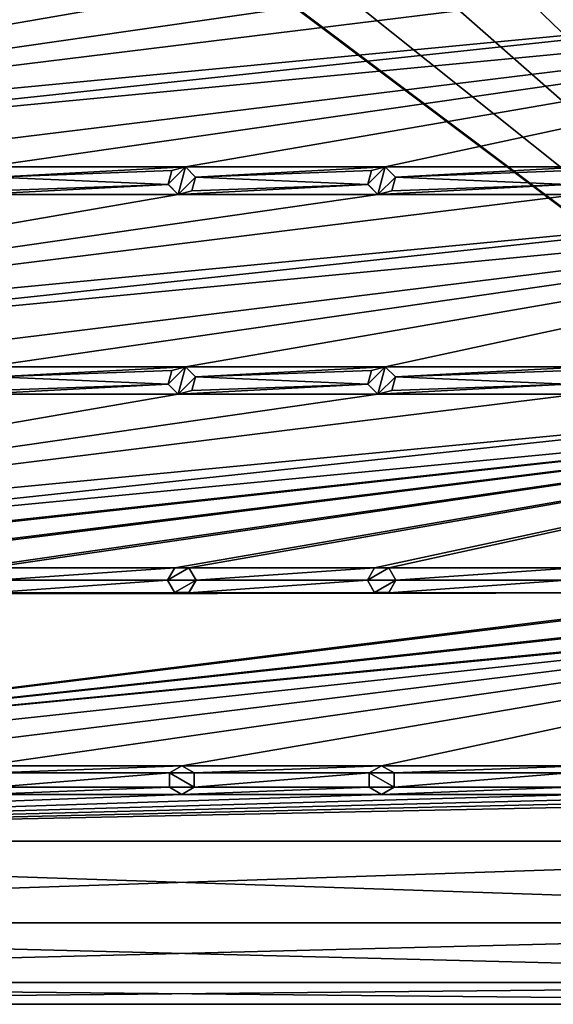
# Model space of a CAD drawing. Units: millimetres. Extents: x -150 to 150, y -150 to 150.
# Drawn here: x -20 to 46, y -150 to -29 of the extents above; entities that cross this region are included whole.
import ezdxf

# ---------------------------------------------------------------- set-up
doc = ezdxf.new("R2010")
doc.units = ezdxf.units.MM
doc.header["$LTSCALE"] = 65.185185
for name, color, linetype in [('1', 7, 'CONTINUOUS'), ('129', 7, 'CONTINUOUS'), ('130', 7, 'CONTINUOUS'), ('131', 7, 'CONTINUOUS'), ('132', 7, 'CONTINUOUS'), ('148', 7, 'CONTINUOUS'), ('149', 7, 'CONTINUOUS'), ('177', 7, 'CONTINUOUS'), ('178', 7, 'CONTINUOUS'), ('179', 7, 'CONTINUOUS'), ('180', 7, 'CONTINUOUS'), ('181', 7, 'CONTINUOUS'), ('182', 7, 'CONTINUOUS'), ('2', 7, 'CONTINUOUS'), ('204', 7, 'CONTINUOUS'), ('205', 7, 'CONTINUOUS'), ('206', 7, 'CONTINUOUS'), ('207', 7, 'CONTINUOUS'), ('208', 7, 'CONTINUOUS'), ('209', 7, 'CONTINUOUS'), ('4', 7, 'CONTINUOUS'), ('93', 7, 'CONTINUOUS'), ('94', 7, 'CONTINUOUS'), ('95', 7, 'CONTINUOUS'), ('96', 7, 'CONTINUOUS'), ('97', 7, 'CONTINUOUS'), ('98', 7, 'CONTINUOUS')]:
    doc.layers.add(name, color=color, linetype=linetype)

msp = doc.modelspace()

# ---------------------------------------------------------------- linework, layer by layer
at = {"layer": '1', "linetype": 'Continuous'}
for points in [[(98, -26.25), (49.45, -26.19), (-123.37, -47.48), (98, -26.25)], [(24.05, -26.19), (-123.37, -47.48), (49.45, -26.19), (24.05, -26.19)], [(24.05, -26.19), (-0.45, -26.19), (-123.37, -47.48), (24.05, -26.19)], [(-0.45, -26.19), (-24.05, -26.19), (-123.37, -47.48), (-0.45, -26.19)], [(-123.37, -47.48), (-98, -47.25), (98, -26.25), (-123.37, -47.48)], [(-98, -47.25), (123.37, -26.02), (98, -26.25), (-98, -47.25)], [(-98, -47.25), (-49.45, -47.31), (123.37, -26.02), (-98, -47.25)], [(-24.05, -47.31), (123.37, -26.02), (-49.45, -47.31), (-24.05, -47.31)], [(-24.05, -47.31), (0.45, -47.31), (123.37, -26.02), (-24.05, -47.31)], [(0.45, -47.31), (24.95, -47.31), (123.37, -26.02), (0.45, -47.31)], [(24.95, -47.31), (49.45, -47.31), (123.37, -26.02), (24.95, -47.31)], [(-22.81, -48.55), (0.45, -47.31), (-24.05, -47.31), (-22.81, -48.55)], [(-1.24, -47.76), (0.45, -47.31), (-22.81, -48.55), (-1.24, -47.76)], [(-1.69, -49.45), (-1.24, -47.76), (-22.81, -48.55), (-1.69, -49.45)], [(1.69, -48.55), (24.95, -47.31), (0.45, -47.31), (1.69, -48.55)], [(23.26, -47.76), (24.95, -47.31), (1.69, -48.55), (23.26, -47.76)], [(22.81, -49.45), (23.26, -47.76), (1.69, -48.55), (22.81, -49.45)], [(26.19, -48.55), (49.45, -47.31), (24.95, -47.31), (26.19, -48.55)], [(47.76, -47.76), (49.45, -47.31), (26.19, -48.55), (47.76, -47.76)], [(47.31, -49.45), (47.76, -47.76), (26.19, -48.55), (47.31, -49.45)], [(-0.45, -50.69), (-1.69, -49.45), (-24.95, -50.69), (-0.45, -50.69)], [(-1.69, -49.45), (-23.26, -50.24), (-24.95, -50.69), (-1.69, -49.45)], [(-23.26, -50.24), (-1.69, -49.45), (-22.81, -48.55), (-23.26, -50.24)], [(24.05, -50.69), (22.81, -49.45), (-0.45, -50.69), (24.05, -50.69)], [(22.81, -49.45), (1.24, -50.24), (-0.45, -50.69), (22.81, -49.45)], [(1.24, -50.24), (22.81, -49.45), (1.69, -48.55), (1.24, -50.24)], [(48.55, -50.69), (47.31, -49.45), (24.05, -50.69), (48.55, -50.69)], [(47.31, -49.45), (25.74, -50.24), (24.05, -50.69), (47.31, -49.45)], [(25.74, -50.24), (47.31, -49.45), (26.19, -48.55), (25.74, -50.24)], [(98, -50.75), (48.55, -50.69), (-123.37, -71.98), (98, -50.75)], [(24.05, -50.69), (-123.37, -71.98), (48.55, -50.69), (24.05, -50.69)], [(24.05, -50.69), (-0.45, -50.69), (-123.37, -71.98), (24.05, -50.69)], [(-0.45, -50.69), (-24.95, -50.69), (-123.37, -71.98), (-0.45, -50.69)], [(-98, -71.75), (123.37, -50.52), (98, -50.75), (-98, -71.75)], [(-98, -71.75), (-48.55, -71.81), (123.37, -50.52), (-98, -71.75)], [(-24.05, -71.81), (123.37, -50.52), (-48.55, -71.81), (-24.05, -71.81)], [(-24.05, -71.81), (0.45, -71.81), (123.37, -50.52), (-24.05, -71.81)], [(0.45, -71.81), (24.95, -71.81), (123.37, -50.52), (0.45, -71.81)], [(24.95, -71.81), (49.45, -71.81), (123.37, -50.52), (24.95, -71.81)], [(-123.37, -71.98), (-98, -71.75), (98, -50.75), (-123.37, -71.98)], [(-22.81, -73.05), (0.45, -71.81), (-24.05, -71.81), (-22.81, -73.05)], [(-1.24, -72.26), (0.45, -71.81), (-22.81, -73.05), (-1.24, -72.26)], [(-1.69, -73.95), (-1.24, -72.26), (-22.81, -73.05), (-1.69, -73.95)], [(1.69, -73.05), (24.95, -71.81), (0.45, -71.81), (1.69, -73.05)], [(23.26, -72.26), (24.95, -71.81), (1.69, -73.05), (23.26, -72.26)], [(22.81, -73.95), (23.26, -72.26), (1.69, -73.05), (22.81, -73.95)], [(26.19, -73.05), (49.45, -71.81), (24.95, -71.81), (26.19, -73.05)], [(47.76, -72.26), (49.45, -71.81), (26.19, -73.05), (47.76, -72.26)], [(47.31, -73.95), (47.76, -72.26), (26.19, -73.05), (47.31, -73.95)], [(-23.26, -74.74), (-1.69, -73.95), (-22.81, -73.05), (-23.26, -74.74)], [(1.24, -74.74), (22.81, -73.95), (1.69, -73.05), (1.24, -74.74)], [(25.74, -74.74), (47.31, -73.95), (26.19, -73.05), (25.74, -74.74)], [(-0.45, -75.19), (-1.69, -73.95), (-24.95, -75.19), (-0.45, -75.19)], [(-1.69, -73.95), (-23.26, -74.74), (-24.95, -75.19), (-1.69, -73.95)], [(24.05, -75.19), (22.81, -73.95), (-0.45, -75.19), (24.05, -75.19)], [(22.81, -73.95), (1.24, -74.74), (-0.45, -75.19), (22.81, -73.95)], [(48.55, -75.19), (47.31, -73.95), (24.05, -75.19), (48.55, -75.19)], [(47.31, -73.95), (25.74, -74.74), (24.05, -75.19), (47.31, -73.95)], [(98, -75.25), (48.55, -75.19), (-123.37, -96.48), (98, -75.25)], [(24.05, -75.19), (-123.37, -96.48), (48.55, -75.19), (24.05, -75.19)], [(24.05, -75.19), (-0.45, -75.19), (-123.37, -96.48), (24.05, -75.19)], [(-0.45, -75.19), (-24.95, -75.19), (-123.37, -96.48), (-0.45, -75.19)], [(-123.37, -96.48), (-98, -96.25), (98, -75.25), (-123.37, -96.48)], [(-98, -96.25), (123.37, -75.02), (98, -75.25), (-98, -96.25)], [(123.37, -75.02), (-98, -96.25), (-74.37, -96.48), (123.37, -75.02)], [(-72.63, -96.48), (123.37, -75.02), (-74.37, -96.48), (-72.63, -96.48)], [(-49.87, -96.48), (123.37, -75.02), (-72.63, -96.48), (-49.87, -96.48)], [(-48.13, -96.48), (123.37, -75.02), (-49.87, -96.48), (-48.13, -96.48)], [(-25.37, -96.48), (123.37, -75.02), (-48.13, -96.48), (-25.37, -96.48)], [(-23.63, -96.48), (123.37, -75.02), (-25.37, -96.48), (-23.63, -96.48)], [(-0.87, -96.48), (123.37, -75.02), (-23.63, -96.48), (-0.87, -96.48)], [(0.87, -96.48), (123.37, -75.02), (-0.87, -96.48), (0.87, -96.48)], [(23.63, -96.48), (123.37, -75.02), (0.87, -96.48), (23.63, -96.48)], [(25.37, -96.48), (123.37, -75.02), (23.63, -96.48), (25.37, -96.48)], [(48.13, -96.48), (123.37, -75.02), (25.37, -96.48), (48.13, -96.48)], [(-22.75, -98), (-0.87, -96.48), (-23.63, -96.48), (-22.75, -98)], [(-1.75, -98), (-0.87, -96.48), (-22.75, -98), (-1.75, -98)], [(1.75, -98), (23.63, -96.48), (0.87, -96.48), (1.75, -98)], [(22.75, -98), (23.63, -96.48), (1.75, -98), (22.75, -98)], [(26.25, -98), (48.13, -96.48), (25.37, -96.48), (26.25, -98)], [(47.25, -98), (48.13, -96.48), (26.25, -98), (47.25, -98)], [(-0.87, -99.52), (-1.75, -98), (-23.63, -99.52), (-0.87, -99.52)], [(-23.63, -99.52), (-1.75, -98), (-22.75, -98), (-23.63, -99.52)], [(23.63, -99.52), (22.75, -98), (0.87, -99.52), (23.63, -99.52)], [(0.87, -99.52), (22.75, -98), (1.75, -98), (0.87, -99.52)], [(48.13, -99.52), (47.25, -98), (25.37, -99.52), (48.13, -99.52)], [(25.37, -99.52), (47.25, -98), (26.25, -98), (25.37, -99.52)], [(121.63, -99.52), (98.87, -99.52), (-98, -120.75), (121.63, -99.52)], [(98.87, -99.52), (97.13, -99.52), (-98, -120.75), (98.87, -99.52)], [(-73.5, -120.75), (123.37, -99.52), (-98, -120.75), (-73.5, -120.75)], [(123.37, -99.52), (121.63, -99.52), (-98, -120.75), (123.37, -99.52)], [(97.13, -99.52), (74.37, -99.52), (-98, -120.75), (97.13, -99.52)], [(74.37, -99.52), (72.63, -99.52), (-98, -120.75), (74.37, -99.52)], [(-98, -99.75), (-98, -120.75), (72.63, -99.52), (-98, -99.75)], [(-98, -99.75), (72.63, -99.52), (49.87, -99.52), (-98, -99.75)], [(48.13, -99.52), (-98, -99.75), (49.87, -99.52), (48.13, -99.52)], [(-98, -99.75), (48.13, -99.52), (25.37, -99.52), (-98, -99.75)], [(23.63, -99.52), (-98, -99.75), (25.37, -99.52), (23.63, -99.52)], [(-98, -99.75), (23.63, -99.52), (0.87, -99.52), (-98, -99.75)], [(-0.87, -99.52), (-98, -99.75), (0.87, -99.52), (-0.87, -99.52)], [(-98, -99.75), (-0.87, -99.52), (-23.63, -99.52), (-98, -99.75)], [(-49, -120.75), (123.37, -99.52), (-73.5, -120.75), (-49, -120.75)], [(-24.5, -120.75), (123.37, -99.52), (-49, -120.75), (-24.5, -120.75)], [(0, -120.75), (123.37, -99.52), (-24.5, -120.75), (0, -120.75)], [(24.5, -120.75), (123.37, -99.52), (0, -120.75), (24.5, -120.75)], [(49, -120.75), (123.37, -99.52), (24.5, -120.75), (49, -120.75)], [(-22.98, -121.63), (0, -120.75), (-24.5, -120.75), (-22.98, -121.63)], [(-1.52, -121.63), (0, -120.75), (-22.98, -121.63), (-1.52, -121.63)], [(1.52, -121.63), (24.5, -120.75), (0, -120.75), (1.52, -121.63)], [(22.98, -121.63), (24.5, -120.75), (1.52, -121.63), (22.98, -121.63)], [(26.02, -121.63), (49, -120.75), (24.5, -120.75), (26.02, -121.63)], [(47.48, -121.63), (49, -120.75), (26.02, -121.63), (47.48, -121.63)], [(-1.52, -123.37), (-1.52, -121.63), (-22.98, -123.37), (-1.52, -123.37)], [(-22.98, -123.37), (-1.52, -121.63), (-22.98, -121.63), (-22.98, -123.37)], [(22.98, -123.37), (22.98, -121.63), (1.52, -123.37), (22.98, -123.37)], [(1.52, -123.37), (22.98, -121.63), (1.52, -121.63), (1.52, -123.37)], [(47.48, -123.37), (47.48, -121.63), (26.02, -123.37), (47.48, -123.37)], [(26.02, -123.37), (47.48, -121.63), (26.02, -121.63), (26.02, -123.37)], [(-150, -130), (150, -130), (122.5, -124.25), (-150, -130)], [(-150, -130), (122.5, -124.25), (98, -124.25), (-150, -130)], [(-150, -130), (98, -124.25), (73.5, -124.25), (-150, -130)], [(-150, -130), (73.5, -124.25), (49, -124.25), (-150, -130)], [(-150, -130), (49, -124.25), (24.5, -124.25), (-150, -130)], [(-150, -130), (24.5, -124.25), (0, -124.25), (-150, -130)], [(-150, -130), (0, -124.25), (-24.5, -124.25), (-150, -130)], [(0, -124.25), (-1.52, -123.37), (-24.5, -124.25), (0, -124.25)], [(-24.5, -124.25), (-1.52, -123.37), (-22.98, -123.37), (-24.5, -124.25)], [(24.5, -124.25), (22.98, -123.37), (0, -124.25), (24.5, -124.25)], [(0, -124.25), (22.98, -123.37), (1.52, -123.37), (0, -124.25)], [(49, -124.25), (47.48, -123.37), (24.5, -124.25), (49, -124.25)], [(24.5, -124.25), (47.48, -123.37), (26.02, -123.37), (24.5, -124.25)], [(-147.32, -140), (150, -130), (-150, -130), (-147.32, -140)], [(147.32, -140), (150, -130), (-147.32, -140), (147.32, -140)], [(-140, -147.32), (147.32, -140), (-147.32, -140), (-140, -147.32)], [(140, -147.32), (147.32, -140), (-140, -147.32), (140, -147.32)], [(-130, -150), (140, -147.32), (-140, -147.32), (-130, -150)], [(130, -150), (140, -147.32), (-130, -150), (130, -150)]]:
    msp.add_3dface(points, dxfattribs=at)
at = {"layer": '129', "linetype": 'Continuous'}
for points in [[(22.75, -98), (23.63, -99.52), (22.75, -98, 2.5), (22.75, -98)], [(22.75, -98, 2.5), (23.63, -99.52), (23.62, -99.51, 2.5), (22.75, -98, 2.5)], [(25.37, -99.52), (26.25, -98), (25.38, -99.51, 2.5), (25.37, -99.52)], [(25.38, -99.51, 2.5), (26.25, -98), (26.25, -98, 2.5), (25.38, -99.51, 2.5)], [(23.63, -99.52), (25.37, -99.52), (23.62, -99.51, 2.5), (23.63, -99.52)], [(23.62, -99.51, 2.5), (25.37, -99.52), (25.38, -99.51, 2.5), (23.62, -99.51, 2.5)]]:
    msp.add_3dface(points, dxfattribs=at)
at = {"layer": '130', "linetype": 'Continuous'}
for points in [[(23.63, -96.48), (22.75, -98), (23.62, -96.49, 2.5), (23.63, -96.48)], [(22.75, -98), (22.75, -98, 2.5), (23.62, -96.49, 2.5), (22.75, -98)], [(25.38, -96.49, 2.5), (23.63, -96.48), (23.62, -96.49, 2.5), (25.38, -96.49, 2.5)], [(25.37, -96.48), (23.63, -96.48), (25.38, -96.49, 2.5), (25.37, -96.48)], [(26.25, -98), (25.37, -96.48), (26.25, -98, 2.5), (26.25, -98)], [(26.25, -98, 2.5), (25.37, -96.48), (25.38, -96.49, 2.5), (26.25, -98, 2.5)]]:
    msp.add_3dface(points, dxfattribs=at)
at = {"layer": '131', "linetype": 'Continuous'}
for points in [[(-1.75, -98), (-0.87, -99.52), (-1.75, -98, 2.5), (-1.75, -98)], [(-1.75, -98, 2.5), (-0.87, -99.52), (-0.88, -99.51, 2.5), (-1.75, -98, 2.5)], [(0.87, -99.52), (1.75, -98), (0.88, -99.51, 2.5), (0.87, -99.52)], [(0.88, -99.51, 2.5), (1.75, -98), (1.75, -98, 2.5), (0.88, -99.51, 2.5)], [(-0.87, -99.52), (0.87, -99.52), (-0.88, -99.51, 2.5), (-0.87, -99.52)], [(-0.88, -99.51, 2.5), (0.87, -99.52), (0.88, -99.51, 2.5), (-0.88, -99.51, 2.5)]]:
    msp.add_3dface(points, dxfattribs=at)
at = {"layer": '132', "linetype": 'Continuous'}
for points in [[(-0.87, -96.48), (-1.75, -98), (-0.88, -96.49, 2.5), (-0.87, -96.48)], [(-1.75, -98), (-1.75, -98, 2.5), (-0.88, -96.49, 2.5), (-1.75, -98)], [(0.88, -96.49, 2.5), (-0.87, -96.48), (-0.88, -96.49, 2.5), (0.88, -96.49, 2.5)], [(0.87, -96.48), (-0.87, -96.48), (0.88, -96.49, 2.5), (0.87, -96.48)], [(1.75, -98), (0.87, -96.48), (1.75, -98, 2.5), (1.75, -98)], [(1.75, -98, 2.5), (0.87, -96.48), (0.88, -96.49, 2.5), (1.75, -98, 2.5)]]:
    msp.add_3dface(points, dxfattribs=at)
at = {"layer": '148', "linetype": 'Continuous'}
for points in [[(22.75, -98, 2.5), (26.25, -98, 2.5), (25.38, -96.49, 2.5), (22.75, -98, 2.5)], [(22.75, -98, 2.5), (25.38, -96.49, 2.5), (23.62, -96.49, 2.5), (22.75, -98, 2.5)], [(22.75, -98, 2.5), (23.62, -99.51, 2.5), (26.25, -98, 2.5), (22.75, -98, 2.5)], [(23.62, -99.51, 2.5), (25.38, -99.51, 2.5), (26.25, -98, 2.5), (23.62, -99.51, 2.5)]]:
    msp.add_3dface(points, dxfattribs=at)
at = {"layer": '149', "linetype": 'Continuous'}
for points in [[(-1.75, -98, 2.5), (1.75, -98, 2.5), (0.88, -96.49, 2.5), (-1.75, -98, 2.5)], [(-1.75, -98, 2.5), (0.88, -96.49, 2.5), (-0.88, -96.49, 2.5), (-1.75, -98, 2.5)], [(-1.75, -98, 2.5), (-0.88, -99.51, 2.5), (1.75, -98, 2.5), (-1.75, -98, 2.5)], [(-0.88, -99.51, 2.5), (0.88, -99.51, 2.5), (1.75, -98, 2.5), (-0.88, -99.51, 2.5)]]:
    msp.add_3dface(points, dxfattribs=at)
at = {"layer": '177', "linetype": 'Continuous'}
for points in [[(23.26, -72.26), (22.81, -73.95), (23.26, -72.26, 2.5), (23.26, -72.26)], [(23.26, -72.26, 2.5), (22.81, -73.95), (22.81, -73.94, 2.5), (23.26, -72.26, 2.5)], [(22.81, -73.95), (24.05, -75.19), (22.81, -73.94, 2.5), (22.81, -73.95)], [(22.81, -73.94, 2.5), (24.05, -75.19), (24.05, -75.19, 2.5), (22.81, -73.94, 2.5)], [(24.05, -75.19), (25.74, -74.74), (24.05, -75.19, 2.5), (24.05, -75.19)], [(24.05, -75.19, 2.5), (25.74, -74.74), (25.74, -74.74, 2.5), (24.05, -75.19, 2.5)]]:
    msp.add_3dface(points, dxfattribs=at)
at = {"layer": '178', "linetype": 'Continuous'}
for points in [[(23.26, -72.26, 2.5), (22.81, -73.94, 2.5), (24.95, -71.81, 2.5), (23.26, -72.26, 2.5)], [(22.81, -73.94, 2.5), (24.05, -75.19, 2.5), (24.95, -71.81, 2.5), (22.81, -73.94, 2.5)], [(24.95, -71.81, 2.5), (24.05, -75.19, 2.5), (26.19, -73.05, 2.5), (24.95, -71.81, 2.5)], [(24.05, -75.19, 2.5), (25.74, -74.74, 2.5), (26.19, -73.05, 2.5), (24.05, -75.19, 2.5)]]:
    msp.add_3dface(points, dxfattribs=at)
at = {"layer": '179', "linetype": 'Continuous'}
for points in [[(24.95, -71.81), (23.26, -72.26), (24.95, -71.81, 2.5), (24.95, -71.81)], [(23.26, -72.26), (23.26, -72.26, 2.5), (24.95, -71.81, 2.5), (23.26, -72.26)], [(26.19, -73.05), (24.95, -71.81), (26.19, -73.05, 2.5), (26.19, -73.05)], [(24.95, -71.81), (24.95, -71.81, 2.5), (26.19, -73.05, 2.5), (24.95, -71.81)], [(25.74, -74.74), (26.19, -73.05), (25.74, -74.74, 2.5), (25.74, -74.74)], [(25.74, -74.74, 2.5), (26.19, -73.05), (26.19, -73.05, 2.5), (25.74, -74.74, 2.5)]]:
    msp.add_3dface(points, dxfattribs=at)
at = {"layer": '180', "linetype": 'Continuous'}
for points in [[(-1.24, -72.26), (-1.69, -73.95), (-1.24, -72.26, 2.5), (-1.24, -72.26)], [(-1.24, -72.26, 2.5), (-1.69, -73.95), (-1.69, -73.94, 2.5), (-1.24, -72.26, 2.5)], [(-1.69, -73.95), (-0.45, -75.19), (-1.69, -73.94, 2.5), (-1.69, -73.95)], [(-1.69, -73.94, 2.5), (-0.45, -75.19), (-0.45, -75.19, 2.5), (-1.69, -73.94, 2.5)], [(-0.45, -75.19), (1.24, -74.74), (-0.45, -75.19, 2.5), (-0.45, -75.19)], [(-0.45, -75.19, 2.5), (1.24, -74.74), (1.24, -74.74, 2.5), (-0.45, -75.19, 2.5)]]:
    msp.add_3dface(points, dxfattribs=at)
at = {"layer": '181', "linetype": 'Continuous'}
for points in [[(-1.24, -72.26, 2.5), (-1.69, -73.94, 2.5), (0.45, -71.81, 2.5), (-1.24, -72.26, 2.5)], [(-1.69, -73.94, 2.5), (-0.45, -75.19, 2.5), (0.45, -71.81, 2.5), (-1.69, -73.94, 2.5)], [(0.45, -71.81, 2.5), (-0.45, -75.19, 2.5), (1.69, -73.05, 2.5), (0.45, -71.81, 2.5)], [(-0.45, -75.19, 2.5), (1.24, -74.74, 2.5), (1.69, -73.05, 2.5), (-0.45, -75.19, 2.5)]]:
    msp.add_3dface(points, dxfattribs=at)
at = {"layer": '182', "linetype": 'Continuous'}
for points in [[(0.45, -71.81), (-1.24, -72.26), (0.45, -71.81, 2.5), (0.45, -71.81)], [(-1.24, -72.26), (-1.24, -72.26, 2.5), (0.45, -71.81, 2.5), (-1.24, -72.26)], [(1.69, -73.05), (0.45, -71.81), (1.69, -73.05, 2.5), (1.69, -73.05)], [(0.45, -71.81), (0.45, -71.81, 2.5), (1.69, -73.05, 2.5), (0.45, -71.81)], [(1.24, -74.74), (1.69, -73.05), (1.24, -74.74, 2.5), (1.24, -74.74)], [(1.24, -74.74, 2.5), (1.69, -73.05), (1.69, -73.05, 2.5), (1.24, -74.74, 2.5)]]:
    msp.add_3dface(points, dxfattribs=at)
at = {"layer": '2', "linetype": 'Continuous'}
for points in [[(-150, -130, -9), (-150, 130, -9), (-11.73, -8.52, -9), (-150, -130, -9)], [(150, 130, -9), (150, -130, -9), (11.73, 8.52, -9), (150, 130, -9)], [(150, -130, -9), (14.5, 0, -9), (11.73, 8.52, -9), (150, -130, -9)], [(14.5, 0, -9), (150, -130, -9), (11.73, -8.52, -9), (14.5, 0, -9)], [(150, -130, -9), (-150, -130, -9), (-11.73, -8.52, -9), (150, -130, -9)], [(-4.48, -13.79, -9), (150, -130, -9), (-11.73, -8.52, -9), (-4.48, -13.79, -9)], [(11.73, -8.52, -9), (150, -130, -9), (4.48, -13.79, -9), (11.73, -8.52, -9)], [(4.48, -13.79, -9), (150, -130, -9), (-4.48, -13.79, -9), (4.48, -13.79, -9)], [(-147.32, -140, -9), (-150, -130, -9), (147.32, -140, -9), (-147.32, -140, -9)], [(147.32, -140, -9), (-150, -130, -9), (150, -130, -9), (147.32, -140, -9)], [(-140, -147.32, -9), (-147.32, -140, -9), (140, -147.32, -9), (-140, -147.32, -9)], [(140, -147.32, -9), (-147.32, -140, -9), (147.32, -140, -9), (140, -147.32, -9)], [(-130, -150, -9), (-140, -147.32, -9), (130, -150, -9), (-130, -150, -9)], [(130, -150, -9), (-140, -147.32, -9), (140, -147.32, -9), (130, -150, -9)]]:
    msp.add_3dface(points, dxfattribs=at)
at = {"layer": '204', "linetype": 'Continuous'}
for points in [[(23.26, -47.76), (22.81, -49.45), (23.26, -47.76, 2.5), (23.26, -47.76)], [(23.26, -47.76, 2.5), (22.81, -49.45), (22.81, -49.44, 2.5), (23.26, -47.76, 2.5)], [(22.81, -49.45), (24.05, -50.69), (22.81, -49.44, 2.5), (22.81, -49.45)], [(22.81, -49.44, 2.5), (24.05, -50.69), (24.05, -50.69, 2.5), (22.81, -49.44, 2.5)], [(24.05, -50.69), (25.74, -50.24), (24.05, -50.69, 2.5), (24.05, -50.69)], [(24.05, -50.69, 2.5), (25.74, -50.24), (25.74, -50.24, 2.5), (24.05, -50.69, 2.5)]]:
    msp.add_3dface(points, dxfattribs=at)
at = {"layer": '205', "linetype": 'Continuous'}
for points in [[(23.26, -47.76, 2.5), (22.81, -49.44, 2.5), (24.95, -47.31, 2.5), (23.26, -47.76, 2.5)], [(22.81, -49.44, 2.5), (24.05, -50.69, 2.5), (24.95, -47.31, 2.5), (22.81, -49.44, 2.5)], [(24.95, -47.31, 2.5), (24.05, -50.69, 2.5), (26.19, -48.55, 2.5), (24.95, -47.31, 2.5)], [(24.05, -50.69, 2.5), (25.74, -50.24, 2.5), (26.19, -48.55, 2.5), (24.05, -50.69, 2.5)]]:
    msp.add_3dface(points, dxfattribs=at)
at = {"layer": '206', "linetype": 'Continuous'}
for points in [[(24.95, -47.31), (23.26, -47.76), (24.95, -47.31, 2.5), (24.95, -47.31)], [(23.26, -47.76), (23.26, -47.76, 2.5), (24.95, -47.31, 2.5), (23.26, -47.76)], [(26.19, -48.55), (24.95, -47.31), (26.19, -48.55, 2.5), (26.19, -48.55)], [(24.95, -47.31), (24.95, -47.31, 2.5), (26.19, -48.55, 2.5), (24.95, -47.31)], [(25.74, -50.24), (26.19, -48.55), (25.74, -50.24, 2.5), (25.74, -50.24)], [(25.74, -50.24, 2.5), (26.19, -48.55), (26.19, -48.55, 2.5), (25.74, -50.24, 2.5)]]:
    msp.add_3dface(points, dxfattribs=at)
at = {"layer": '207', "linetype": 'Continuous'}
for points in [[(-1.24, -47.76), (-1.69, -49.45), (-1.24, -47.76, 2.5), (-1.24, -47.76)], [(-1.24, -47.76, 2.5), (-1.69, -49.45), (-1.69, -49.44, 2.5), (-1.24, -47.76, 2.5)], [(-1.69, -49.45), (-0.45, -50.69), (-1.69, -49.44, 2.5), (-1.69, -49.45)], [(-1.69, -49.44, 2.5), (-0.45, -50.69), (-0.45, -50.69, 2.5), (-1.69, -49.44, 2.5)], [(-0.45, -50.69), (1.24, -50.24), (-0.45, -50.69, 2.5), (-0.45, -50.69)], [(-0.45, -50.69, 2.5), (1.24, -50.24), (1.24, -50.24, 2.5), (-0.45, -50.69, 2.5)]]:
    msp.add_3dface(points, dxfattribs=at)
at = {"layer": '208', "linetype": 'Continuous'}
for points in [[(-1.24, -47.76, 2.5), (-1.69, -49.44, 2.5), (0.45, -47.31, 2.5), (-1.24, -47.76, 2.5)], [(-1.69, -49.44, 2.5), (-0.45, -50.69, 2.5), (0.45, -47.31, 2.5), (-1.69, -49.44, 2.5)], [(0.45, -47.31, 2.5), (-0.45, -50.69, 2.5), (1.69, -48.55, 2.5), (0.45, -47.31, 2.5)], [(-0.45, -50.69, 2.5), (1.24, -50.24, 2.5), (1.69, -48.55, 2.5), (-0.45, -50.69, 2.5)]]:
    msp.add_3dface(points, dxfattribs=at)
at = {"layer": '209', "linetype": 'Continuous'}
for points in [[(0.45, -47.31), (-1.24, -47.76), (0.45, -47.31, 2.5), (0.45, -47.31)], [(-1.24, -47.76), (-1.24, -47.76, 2.5), (0.45, -47.31, 2.5), (-1.24, -47.76)], [(1.69, -48.55), (0.45, -47.31), (1.69, -48.55, 2.5), (1.69, -48.55)], [(0.45, -47.31), (0.45, -47.31, 2.5), (1.69, -48.55, 2.5), (0.45, -47.31)], [(1.24, -50.24), (1.69, -48.55), (1.24, -50.24, 2.5), (1.24, -50.24)], [(1.24, -50.24, 2.5), (1.69, -48.55), (1.69, -48.55, 2.5), (1.24, -50.24, 2.5)]]:
    msp.add_3dface(points, dxfattribs=at)
at = {"layer": '4', "linetype": 'Continuous'}
for points in [[(130, -150), (-130, -150), (130, -150, -9), (130, -150)], [(-130, -150), (-130, -150, -9), (130, -150, -9), (-130, -150)]]:
    msp.add_3dface(points, dxfattribs=at)
at = {"layer": '93', "linetype": 'Continuous'}
for points in [[(24.5, -120.75, 2.5), (22.98, -121.63, 2.5), (26.02, -121.63, 2.5), (24.5, -120.75, 2.5)], [(22.98, -121.63, 2.5), (22.98, -123.37, 2.5), (26.02, -123.37, 2.5), (22.98, -121.63, 2.5)], [(26.02, -121.63, 2.5), (22.98, -121.63, 2.5), (26.02, -123.37, 2.5), (26.02, -121.63, 2.5)], [(22.98, -123.37, 2.5), (24.5, -124.25, 2.5), (26.02, -123.37, 2.5), (22.98, -123.37, 2.5)]]:
    msp.add_3dface(points, dxfattribs=at)
at = {"layer": '94', "linetype": 'Continuous'}
for points in [[(26.02, -121.63), (24.5, -120.75), (26.02, -121.63, 2.5), (26.02, -121.63)], [(24.5, -120.75), (24.5, -120.75, 2.5), (26.02, -121.63, 2.5), (24.5, -120.75)], [(26.02, -123.37), (26.02, -121.63), (26.02, -123.37, 2.5), (26.02, -123.37)], [(26.02, -121.63), (26.02, -121.63, 2.5), (26.02, -123.37, 2.5), (26.02, -121.63)], [(24.5, -124.25), (26.02, -123.37), (24.5, -124.25, 2.5), (24.5, -124.25)], [(24.5, -124.25, 2.5), (26.02, -123.37), (26.02, -123.37, 2.5), (24.5, -124.25, 2.5)]]:
    msp.add_3dface(points, dxfattribs=at)
at = {"layer": '95', "linetype": 'Continuous'}
for points in [[(24.5, -120.75), (22.98, -121.63), (24.5, -120.75, 2.5), (24.5, -120.75)], [(22.98, -121.63), (22.98, -121.63, 2.5), (24.5, -120.75, 2.5), (22.98, -121.63)], [(22.98, -121.63), (22.98, -123.37), (22.98, -121.63, 2.5), (22.98, -121.63)], [(22.98, -123.37), (22.98, -123.37, 2.5), (22.98, -121.63, 2.5), (22.98, -123.37)], [(22.98, -123.37), (24.5, -124.25), (22.98, -123.37, 2.5), (22.98, -123.37)], [(24.5, -124.25), (24.5, -124.25, 2.5), (22.98, -123.37, 2.5), (24.5, -124.25)]]:
    msp.add_3dface(points, dxfattribs=at)
at = {"layer": '96', "linetype": 'Continuous'}
for points in [[(0, -120.75, 2.5), (-1.52, -121.63, 2.5), (1.52, -121.63, 2.5), (0, -120.75, 2.5)], [(-1.52, -121.63, 2.5), (-1.52, -123.37, 2.5), (1.52, -123.37, 2.5), (-1.52, -121.63, 2.5)], [(1.52, -121.63, 2.5), (-1.52, -121.63, 2.5), (1.52, -123.37, 2.5), (1.52, -121.63, 2.5)], [(-1.52, -123.37, 2.5), (0, -124.25, 2.5), (1.52, -123.37, 2.5), (-1.52, -123.37, 2.5)]]:
    msp.add_3dface(points, dxfattribs=at)
at = {"layer": '97', "linetype": 'Continuous'}
for points in [[(1.52, -121.63), (0, -120.75), (1.52, -121.63, 2.5), (1.52, -121.63)], [(0, -120.75), (0, -120.75, 2.5), (1.52, -121.63, 2.5), (0, -120.75)], [(1.52, -123.37), (1.52, -121.63), (1.52, -123.37, 2.5), (1.52, -123.37)], [(1.52, -121.63), (1.52, -121.63, 2.5), (1.52, -123.37, 2.5), (1.52, -121.63)], [(0, -124.25), (1.52, -123.37), (0, -124.25, 2.5), (0, -124.25)], [(0, -124.25, 2.5), (1.52, -123.37), (1.52, -123.37, 2.5), (0, -124.25, 2.5)]]:
    msp.add_3dface(points, dxfattribs=at)
at = {"layer": '98', "linetype": 'Continuous'}
for points in [[(0, -120.75), (-1.52, -121.63), (0, -120.75, 2.5), (0, -120.75)], [(-1.52, -121.63), (-1.52, -121.63, 2.5), (0, -120.75, 2.5), (-1.52, -121.63)], [(-1.52, -121.63), (-1.52, -123.37), (-1.52, -121.63, 2.5), (-1.52, -121.63)], [(-1.52, -123.37), (-1.52, -123.37, 2.5), (-1.52, -121.63, 2.5), (-1.52, -123.37)], [(-1.52, -123.37), (0, -124.25), (-1.52, -123.37, 2.5), (-1.52, -123.37)], [(0, -124.25), (0, -124.25, 2.5), (-1.52, -123.37, 2.5), (0, -124.25)]]:
    msp.add_3dface(points, dxfattribs=at)

doc.saveas('drawing.dxf')
